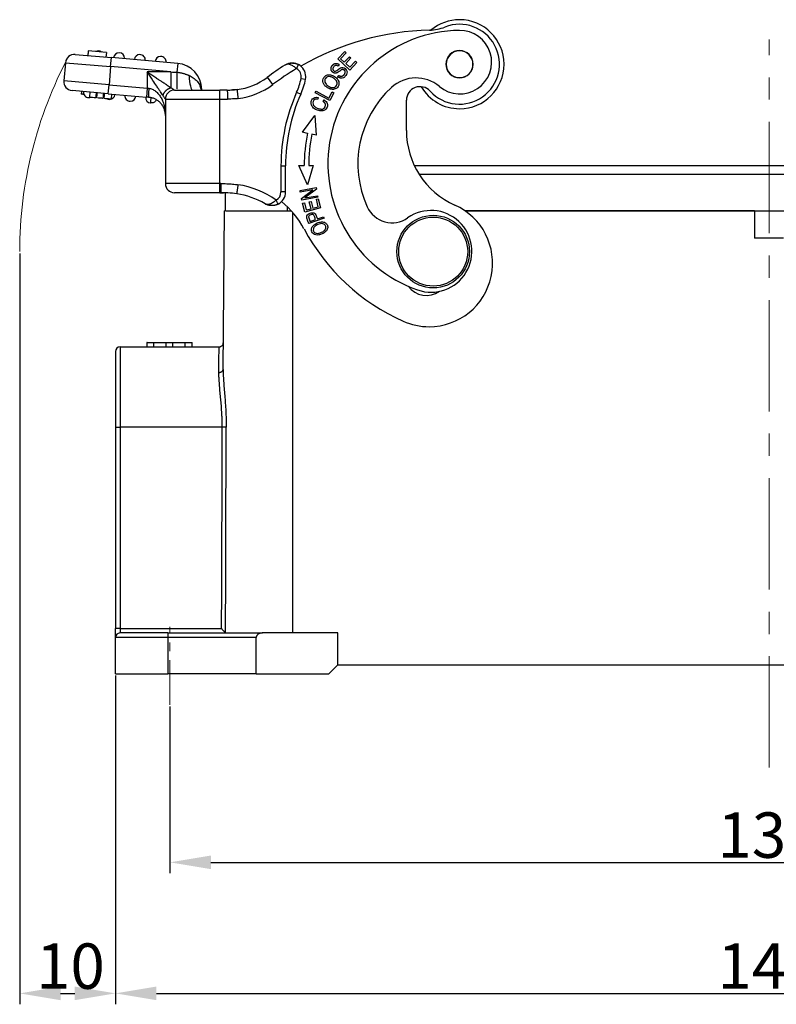
# Model space of a CAD drawing. Units: millimetres. Extents: x 2688 to 3282, y 481 to 901.
# Drawn here: x 2773 to 2856, y 699 to 807 of the extents above; entities that cross this region are included whole.
import ezdxf

# ---------------------------------------------------------------- set-up
doc = ezdxf.new("R2010")
doc.units = ezdxf.units.MM
doc.header["$LTSCALE"] = 65.395
doc.header["$PDMODE"] = 3
doc.header["$PDSIZE"] = 8
doc.linetypes.add('CENTER', pattern=[0.6, 0.375, -0.075, 0.075, -0.075])
doc.layers.get('0').update_dxf_attribs({"linetype": 'CONTINUOUS', "lineweight": 30})
doc.layers.get('Defpoints').update_dxf_attribs({"linetype": 'CONTINUOUS'})
doc.layers.add('Cen', color=1, linetype='CENTER', lineweight=15)
doc.layers.add('Dim', color=3, linetype='CONTINUOUS', lineweight=15)
doc.styles.add('Romans字体', font='romans.shx', dxfattribs={"width": 0.75})
doc.dimstyles.new('01', dxfattribs={"dimtxt": 5, "dimasz": 4.5, "dimexe": 1.2, "dimexo": 0.2, "dimgap": 0.5, "dimtad": 1, "dimdec": 1, "dimdsep": 46, "dimtxsty": 'Romans字体', "dimcen": 0, "dimclrd": 1, "dimclre": 6, "dimclrt": 4, "dimazin": 2, "dimtfac": 1, "dimtdec": 1, "dimtofl": 0, "dimtmove": 0, "dimatfit": 3, "dimfxl": 1, "dimtolj": 1, "dimtzin": 0, "dimarcsym": 0})

# ---------------------------------------------------------------- blocks, each defined once
blk = doc.blocks.new('*D20')
at = {"layer": 'Defpoints', "color": 0}
for p in [(2783.09, 730.42), (2927.09, 730.42), (2927.09, 700.23)]:
    blk.add_point(p, dxfattribs=at)
at = {"layer": 'Dim', "color": 6, "lineweight": -2}
for p, q in [((2783.09, 730.22), (2783.09, 699.03)), ((2927.09, 730.22), (2927.09, 699.03))]:
    blk.add_line(p, q, dxfattribs=at)
at = {"layer": 'Dim', "color": 1, "lineweight": -2}
blk.add_line((2787.59, 700.23), (2922.59, 700.23), dxfattribs=at)
at = {"layer": 'Dim', "color": 1}
for points in [[(2787.59, 700.98), (2787.59, 699.48), (2783.09, 700.23)], [(2922.59, 700.98), (2922.59, 699.48), (2927.09, 700.23)]]:
    blk.add_solid(points, dxfattribs=at)
at = {"layer": 'Dim', "color": 4, "lineweight": 5, "insert": (2855.09, 703.23), "char_height": 5, "attachment_point": 5, "style": 'Romans字体'}
blk.add_mtext('\\A1;144', dxfattribs=at)
blk = doc.blocks.new('*D21')
at = {"layer": 'Defpoints', "color": 0}
for p in [(2789.09, 732.02), (2921.09, 732.02), (2921.09, 714.66)]:
    blk.add_point(p, dxfattribs=at)
at = {"layer": 'Dim', "color": 6, "lineweight": -2}
for p, q in [((2789.09, 731.82), (2789.09, 713.46)), ((2921.09, 731.82), (2921.09, 713.46))]:
    blk.add_line(p, q, dxfattribs=at)
at = {"layer": 'Dim', "color": 1, "lineweight": -2}
blk.add_line((2793.59, 714.66), (2916.59, 714.66), dxfattribs=at)
at = {"layer": 'Dim', "color": 1}
for points in [[(2793.59, 715.41), (2793.59, 713.91), (2789.09, 714.66)], [(2916.59, 715.41), (2916.59, 713.91), (2921.09, 714.66)]]:
    blk.add_solid(points, dxfattribs=at)
at = {"layer": 'Dim', "color": 4, "lineweight": 5, "insert": (2855.09, 717.66), "char_height": 5, "attachment_point": 5, "style": 'Romans字体'}
blk.add_mtext('\\A1;132', dxfattribs=at)
blk = doc.blocks.new('*D22')
at = {"color": 6, "lineweight": -2}
for p, q in [((2772.53, 781.72), (2772.53, 699.03)), ((2783.09, 735.22), (2783.09, 699.03))]:
    blk.add_line(p, q, dxfattribs=at)
at = {"color": 1, "lineweight": -2}
blk.add_line((2777.03, 700.23), (2778.59, 700.23), dxfattribs=at)
at = {"color": 1}
for points in [[(2777.03, 700.98), (2777.03, 699.48), (2772.53, 700.23)], [(2778.59, 700.98), (2778.59, 699.48), (2783.09, 700.23)]]:
    blk.add_solid(points, dxfattribs=at)
at = {"layer": 'Defpoints', "color": 0}
for p in [(2772.53, 781.92), (2783.09, 735.42), (2783.09, 700.23)]:
    blk.add_point(p, dxfattribs=at)
at = {"color": 4, "lineweight": 5, "insert": (2778.12, 703.23), "char_height": 5, "attachment_point": 5, "style": 'Romans字体'}
blk.add_mtext('\\A1;10', dxfattribs=at)

msp = doc.modelspace()

# ---------------------------------------------------------------- linework, layer by layer
at = {"color": 7, "linetype": 'Continuous'}
for p, q in [((2778.65, 803.64), (2782.63, 803.29)), ((2780.09, 804.02), (2780.04, 803.52)), ((2782.08, 803.84), (2780.09, 804.02)), ((2782.08, 803.84), (2782.03, 803.34)), ((2807.59, 803.14), (2808.34, 803.95)), ((2808.5, 803.81), (2807.89, 803.15)), ((2808.34, 803.95), (2808.5, 803.81)), ((2777.56, 802.73), (2777.39, 800.74)), ((2777.56, 802.73), (2782.54, 802.29)), ((2782.54, 802.29), (2782.63, 803.29)), ((2789.94, 802.65), (2782.63, 803.29)), ((2789.94, 802.65), (2789.85, 801.67)), ((2803.26, 802.51), (2803.26, 802.52)), ((2808.92, 801.92), (2807.59, 803.14)), ((2807.74, 802.52), (2807.63, 802.36)), ((2807.89, 803.15), (2808.29, 802.77)), ((2808.29, 802.77), (2808.86, 803.39)), ((2809.02, 803.25), (2808.45, 802.63)), ((2808.45, 802.63), (2808.9, 802.22)), ((2808.86, 803.39), (2809.02, 803.25)), ((2808.9, 802.22), (2809.53, 802.9)), ((2809.69, 802.76), (2808.92, 801.92)), ((2809.53, 802.9), (2809.69, 802.76)), ((2782.54, 802.29), (2782.37, 800.3)), ((2789.19, 801.71), (2782.54, 802.29)), ((2789.19, 801.71), (2786.58, 801.71)), ((2786.58, 801.71), (2786.58, 799.93)), ((2782.37, 800.3), (2777.39, 800.74)), ((2782.28, 799.31), (2782.37, 800.3)), ((2782.37, 800.3), (2786.58, 799.93)), ((2799.8, 801.12), (2800.4, 800.32)), ((2803.53, 801), (2804.02, 800.9)), ((2807.58, 801.16), (2807.68, 801.32)), ((2782.28, 799.31), (2778.3, 799.66)), ((2779.34, 799.56), (2779.31, 799.27)), ((2780.27, 799.48), (2780.22, 798.95)), ((2782.28, 799.31), (2786.5, 798.94)), ((2782.66, 798.74), (2782.7, 799.27)), ((2786.58, 799.93), (2786.5, 798.94)), ((2789.58, 799.71), (2794.58, 799.71)), ((2792.52, 799.76), (2792.58, 799.76)), ((2792.58, 799.71), (2792.58, 799.76)), ((2795.4, 799.71), (2794.58, 799.71)), ((2794.58, 798.71), (2794.58, 799.71)), ((2803.04, 799.47), (2803.5, 799.26)), ((2805.1, 799.4), (2805.2, 799.58)), ((2806.7, 798.56), (2805.1, 799.4)), ((2805.2, 799.58), (2806.6, 798.83)), ((2806.6, 798.83), (2806.95, 799.5)), ((2807.14, 799.4), (2806.7, 798.56)), ((2806.95, 799.5), (2807.14, 799.4)), ((2781.84, 798.81), (2781.75, 798.82)), ((2788.58, 798.71), (2788.58, 789.41)), ((2788.58, 798.71), (2794.58, 798.71)), ((2794.58, 798.71), (2795.41, 798.71)), ((2794.58, 789.41), (2794.58, 798.71)), ((2805.4, 798.9), (2805.38, 798.7)), ((2805.95, 798.47), (2806.09, 798.63)), ((2815.14, 795.27), (2815.14, 798.59)), ((2803.69, 795.06), (2805.05, 796.93)), ((2805.05, 796.93), (2805.2, 794.74)), ((2804.24, 794.94), (2803.69, 795.06)), ((2805.2, 794.74), (2804.73, 794.84)), ((2801.32, 791.37), (2801.82, 791.37)), ((2801.32, 791.37), (2801.32, 788.49)), ((2801.82, 788.49), (2801.82, 791.37)), ((2804.25, 789.28), (2803.3, 791.4)), ((2804.85, 791.39), (2804.25, 789.28)), ((2816, 791.42), (2865.19, 791.42)), ((2865.19, 790.42), (2816.56, 790.42)), ((2794.58, 789.41), (2788.58, 789.41)), ((2794.58, 788.41), (2789.58, 788.41)), ((2794.7, 789.41), (2794.58, 789.41)), ((2794.58, 788.41), (2794.58, 789.41)), ((2794.58, 788.41), (2794.7, 788.41)), ((2795.19, 786.42), (2795.19, 788.4)), ((2801.82, 788.49), (2801.32, 788.49)), ((2803.42, 788.65), (2805.19, 788.98)), ((2803.45, 788.48), (2803.42, 788.65)), ((2804.84, 788.74), (2803.45, 788.48)), ((2803.58, 787.77), (2804.84, 788.74)), ((2805.22, 788.79), (2803.96, 787.83)), ((2805.19, 788.98), (2805.22, 788.79)), ((2803.61, 787.59), (2803.58, 787.77)), ((2805.38, 787.91), (2803.61, 787.59)), ((2803.69, 787.24), (2803.9, 787.3)), ((2803.9, 787.3), (2804.1, 786.51)), ((2803.96, 787.83), (2805.35, 788.08)), ((2804.44, 787.39), (2804.65, 787.44)), ((2804.64, 786.65), (2804.44, 787.39)), ((2804.65, 787.44), (2804.84, 786.71)), ((2805.22, 787.68), (2805.42, 787.74)), ((2805.43, 786.86), (2805.22, 787.68)), ((2805.35, 788.08), (2805.38, 787.91)), ((2805.42, 787.74), (2805.68, 786.74)), ((2794.94, 768.95), (2795.09, 786.42)), ((2795.24, 786.42), (2795.09, 786.42)), ((2795.24, 786.42), (2801.99, 786.42)), ((2801.99, 786.89), (2801.99, 786.42)), ((2801.99, 786.42), (2802.46, 786.42)), ((2802.59, 786.26), (2802.59, 739.92)), ((2803.95, 786.28), (2803.69, 787.24)), ((2805.68, 786.74), (2803.95, 786.28)), ((2804.1, 786.51), (2804.64, 786.65)), ((2804.84, 786.71), (2805.43, 786.86)), ((2853.49, 786.42), (2821.61, 786.42)), ((2821.61, 786.42), (2888.39, 786.42)), ((2853.49, 786.42), (2853.49, 783.42)), ((2806.08, 785.59), (2804.38, 785)), ((2804.52, 785.24), (2805.12, 785.45)), ((2805.33, 785.52), (2806.02, 785.76)), ((2806.02, 785.76), (2806.08, 785.59)), ((2856.69, 783.42), (2853.49, 783.42)), ((2783.59, 771.42), (2794.47, 771.42)), ((2783.59, 771.42), (2783.59, 762.57)), ((2786.54, 771.92), (2786.54, 771.42)), ((2786.56, 771.92), (2786.54, 771.92)), ((2786.56, 771.92), (2787.31, 771.92)), ((2786.56, 771.42), (2786.56, 771.92)), ((2787.31, 771.42), (2787.31, 771.92)), ((2787.32, 771.92), (2788.66, 771.92)), ((2788.66, 771.92), (2789.42, 771.92)), ((2788.66, 771.42), (2788.66, 771.92)), ((2789.42, 771.42), (2789.42, 771.92)), ((2789.42, 771.92), (2790.77, 771.92)), ((2790.76, 771.92), (2791.53, 771.92)), ((2790.76, 771.42), (2790.76, 771.92)), ((2791.54, 771.92), (2791.53, 771.92)), ((2791.53, 771.42), (2791.53, 771.92)), ((2791.54, 771.42), (2791.54, 771.92)), ((2791.55, 771.92), (2791.54, 771.92)), ((2791.55, 771.42), (2791.55, 771.92)), ((2783.09, 770.92), (2783.09, 762.56)), ((2783.09, 762.56), (2783.09, 740.4)), ((2783.59, 762.57), (2783.59, 740.41)), ((2783.09, 739.42), (2783.09, 740.4)), ((2783.59, 740.41), (2783.59, 739.92)), ((2788.84, 739.92), (2783.59, 739.92)), ((2788.84, 739.92), (2799.28, 739.92)), ((2788.84, 739.92), (2788.84, 739.42)), ((2807.59, 739.92), (2799.28, 739.92)), ((2807.59, 736.42), (2807.59, 739.92)), ((2783.09, 735.42), (2783.09, 739.42)), ((2788.84, 739.42), (2783.09, 739.42)), ((2788.84, 739.42), (2788.84, 735.42)), ((2798.59, 739.42), (2788.84, 739.42)), ((2798.59, 735.42), (2798.59, 739.42)), ((2806.59, 735.42), (2807.59, 736.42)), ((2807.59, 736.42), (2902.59, 736.42)), ((2783.09, 735.42), (2788.84, 735.42)), ((2798.59, 735.42), (2788.84, 735.42)), ((2798.59, 735.42), (2806.59, 735.42))]:
    msp.add_line(p, q, dxfattribs=at)
for radius in [4, 3.8]:
    msp.add_circle((2818.09, 781.92), radius, dxfattribs=at)
for centre, radius, start, end in [((2820.99, 802.56), 4.4, 222.3801, 111.4247), ((2820.99, 802.56), 4.9, 90, 129.9066), ((2820.99, 802.56), 4.9, 270, 90), ((2818.41, 776.32), 30, 91.396, 119.8096), ((2821.19, 791.59), 14.7, 90.8398, 250.8398), ((2817.56, 811.31), 5, 271.3959, 291.4246), ((2821.03, 802.79), 3.5, 229.9125, 90.8398), ((2778.56, 802.64), 1, 85, 175), ((2781.19, 803.42), 0.6, 90, 117.4948), ((2781.19, 803.42), 0.6, 53.2261, 90), ((2783.48, 803.22), 0.6, 0, 175), ((2785.77, 803.02), 0.6, 90, 175), ((2785.77, 803.02), 0.6, 355, 90), ((2820.99, 802.56), 1.5, 359.6919, 179.6919), ((2820.99, 802.56), 1.48, 0.0744, 180.0744), ((2783.48, 803.22), 0.6, 355, 0), ((2788.06, 802.82), 0.6, 90, 175), ((2788.06, 802.82), 0.6, 355, 90), ((2789.68, 799.76), 2.9, 0, 85), ((2818.41, 776.32), 31, 122.5339, 126.8971), ((2802.55, 801.19), 1.5, 0, 61.6964), ((2820.99, 802.56), 1.5, 179.6919, 359.6919), ((2820.99, 802.56), 1.48, 180.0744, 0.0744), ((2818.41, 776.32), 30, 120.8656, 126.8971), ((2802.55, 801.19), 1, 348.7977, 61.6921), ((2778.39, 800.65), 1, 175, 265), ((2795.6, 806.71), 7, 277.1903, 306.8971), ((2795.6, 806.71), 8, 277.074, 306.8971), ((2796.47, 802.4), 7.2, 335.9748, 348.7977), ((2796.47, 802.4), 7.7, 335.9748, 348.7977), ((2802.55, 801.19), 1.5, 348.7977, 0), ((2816.2, 797.05), 4, 49.9125, 132.4438), ((2780.14, 799.49), 0.6, 175, 270), ((2782.43, 799.29), 0.6, 270, 355), ((2789.58, 798.71), 1, 90, 180), ((2789.08, 799.21), 1, 30, 33.1479), ((2821.22, 791.37), 19.9, 155.9748, 180), ((2821.22, 791.37), 19.4, 155.9748, 180), ((2821.19, 791.59), 11.4, 132.4438, 204.5198), ((2816.64, 798.59), 1.5, 42.38, 180), ((2820.99, 802.56), 4.9, 210.4425, 270), ((2780.14, 799.49), 0.6, 270, 292.954), ((2782.43, 799.29), 0.6, 237.0469, 270), ((2784.72, 799.09), 0.6, 175, 270), ((2784.72, 799.09), 0.6, 270, 355), ((2787.01, 798.89), 0.6, 175, 265), ((2821.22, 791.37), 17.35, 168.0983, 179.9001), ((2824.14, 795.27), 9, 180, 246.017), ((2821.22, 791.37), 16.85, 168.0983, 179.9021), ((2789.58, 789.41), 1, 180, 270), ((2795.03, 779.41), 10, 54.9342, 81.0793), ((2800.32, 788.49), 1, 297.3863, 0), ((2800.32, 788.49), 1.5, 297.3856, 360), ((2795.03, 779.41), 9, 59.778, 81.0037), ((2795.03, 779.71), 10, 28.1281, 50.5453), ((2813.55, 788.1), 3, 204.5198, 304.9321), ((2817.85, 781.95), 4.5, 250.8398, 124.9321), ((2817.63, 780.65), 7, 270, 66.017), ((2824.14, 795.27), 23, 208.1281, 246.017), ((2817.34, 779.59), 2.5, 216.2301, 305.598), ((2817.63, 780.65), 7, 246.017, 270), ((2783.59, 770.92), 0.5, 90, 180), ((2783.59, 739.42), 0.5, 90, 180)]:
    msp.add_arc(centre, radius, start, end, dxfattribs=at)
for centre, major_axis, ratio, start_param, end_param in [((2791.58, 801.71), (0, -2), 0.195173, 4.910107, 6.283185), ((2794.39, 799.76), (-1.87, -0.7), 0.683659, 5.78312, 5.817251), ((2800.78, 787.6), (0.23, -0.444), 0.000094, 0, 1.570795), ((2783.59, 762.56), (0.5, 0), 0.017452, 1.570796, 3.141593), ((2783.59, 740.4), (-0.5, 0), 0.017452, 4.712389, 6.283185)]:
    msp.add_ellipse(centre, major_axis=major_axis, ratio=ratio, start_param=start_param, end_param=end_param, dxfattribs=at)
for points, degree in [([(2780.09, 804.02), (2780.07, 803.85), (2780.06, 803.68), (2780.04, 803.52)], 3), ([(2801.74, 802.46), (2801.77, 802.47), (2801.81, 802.5), (2801.89, 802.54), (2801.96, 802.58), (2802.04, 802.61), (2802.12, 802.63), (2802.2, 802.65), (2802.28, 802.67), (2802.36, 802.68), (2802.44, 802.69), (2802.52, 802.7), (2802.59, 802.69), (2802.67, 802.69), (2802.74, 802.68), (2802.82, 802.67), (2802.89, 802.66), (2802.95, 802.64), (2803.02, 802.62), (2803.08, 802.6), (2803.15, 802.57), (2803.2, 802.54), (2803.24, 802.53), (2803.26, 802.52)], 3), ([(2789.19, 801.71), (2789.41, 801.7), (2789.63, 801.69), (2789.85, 801.67)], 3), ([(2808.38, 801.61), (2808.43, 801.8), (2808.14, 802.02), (2807.97, 801.93)], 2), ([(2807.89, 801.03), (2807.73, 801.06), (2807.58, 801.16)], 2), ([(2780.94, 798.89), (2780.99, 799.42)], 1), ([(2781.03, 798.88), (2781.07, 799.41)], 1), ([(2781.75, 798.82), (2781.76, 799), (2781.78, 799.17), (2781.79, 799.35)], 3), ([(2781.84, 798.81), (2781.88, 799.34)], 1), ([(2786.58, 799.93), (2786.64, 799.93), (2786.7, 799.92), (2786.76, 799.91)], 3), ([(2789.85, 799.74), (2789.85, 799.72), (2789.85, 799.71), (2789.86, 799.71)], 3), ([(2795.41, 799.72), (2795.76, 799.71), (2796.12, 799.73), (2796.48, 799.77)], 3), ([(2796.48, 799.77), (2796.25, 799.74), (2796.03, 799.73), (2795.8, 799.72)], 3), ([(2781.03, 798.88), (2780.94, 798.89)], 1), ([(2786.76, 798.91), (2786.73, 798.92), (2786.67, 798.92), (2786.58, 798.93), (2786.53, 798.94), (2786.5, 798.94)], 3), ([(2786.99, 798.29), (2786.96, 798.29)], 1), ([(2796.58, 798.77), (2796.45, 798.76), (2796.18, 798.74), (2795.8, 798.72), (2795.54, 798.71), (2795.41, 798.71)], 3), ([(2806.21, 798.19), (2806.15, 798.34), (2805.95, 798.47)], 2), ([(2803.3, 791.4), (2803.87, 791.4)], 1), ([(2804.37, 791.39), (2804.85, 791.39)], 1), ([(2794.7, 789.41), (2794.91, 789.41), (2795.34, 789.41), (2796, 789.36), (2796.39, 789.32), (2796.58, 789.29)], 3), ([(2794.7, 788.4), (2794.8, 788.41), (2794.9, 788.41), (2795, 788.41)], 3), ([(2794.89, 788.41), (2794.91, 788.41)], 1), ([(2799.56, 787.19), (2799.58, 787.18), (2799.6, 787.17), (2799.64, 787.15), (2799.68, 787.14), (2799.73, 787.13), (2799.77, 787.13), (2799.82, 787.13), (2799.87, 787.13), (2799.92, 787.14), (2799.97, 787.14), (2800.02, 787.16), (2800.07, 787.17), (2800.12, 787.19), (2800.17, 787.21), (2800.23, 787.23), (2800.28, 787.26), (2800.33, 787.29), (2800.38, 787.32), (2800.44, 787.35), (2800.49, 787.38), (2800.54, 787.41), (2800.59, 787.45), (2800.64, 787.48), (2800.69, 787.52), (2800.73, 787.56), (2800.76, 787.59), (2800.78, 787.6)], 3), ([(2801.01, 787.15), (2800.99, 787.14), (2800.95, 787.13), (2800.9, 787.1), (2800.84, 787.08), (2800.77, 787.06), (2800.71, 787.04), (2800.64, 787.02), (2800.57, 787.01), (2800.5, 787), (2800.42, 786.99), (2800.35, 786.99), (2800.27, 786.99), (2800.19, 786.99), (2800.11, 787), (2800.03, 787.01), (2799.95, 787.03), (2799.87, 787.05), (2799.79, 787.08), (2799.72, 787.11), (2799.64, 787.15), (2799.59, 787.18), (2799.56, 787.19)], 3), ([(2804.38, 785), (2804.16, 785.61), (2804.15, 785.69)], 2), ([(2804.36, 785.74), (2804.36, 785.68), (2804.52, 785.24)], 2), ([(2794.81, 762.57), (2783.59, 762.57)], 1), ([(2794.81, 762.57), (2794.79, 755.18), (2794.77, 747.8), (2794.74, 740.41)], 3), ([(2783.59, 740.41), (2794.74, 740.41)], 1)]:
    msp.add_open_spline(points, degree=degree, dxfattribs=at)
for points, degree, knots in [([(2803.02, 802.08), (2802.97, 802.12), (2802.87, 802.21), (2802.71, 802.32), (2802.54, 802.42), (2802.32, 802.52), (2802.02, 802.58), (2801.84, 802.5), (2801.74, 802.46)], 3, [0, 0, 0, 0, 0.109435, 0.222553, 0.339806, 0.461608, 0.696003, 1, 1, 1, 1]), ([(2803.26, 802.5), (2803.16, 802.56), (2802.95, 802.64), (2802.6, 802.7), (2802.23, 802.66), (2802, 802.58), (2801.89, 802.52)], 3, [0, 0, 0, 0, 0.220107, 0.463778, 0.728168, 1, 1, 1, 1]), ([(2803.02, 802.08), (2803.04, 802.1), (2803.05, 802.13), (2803.08, 802.18), (2803.1, 802.21), (2803.12, 802.26), (2803.14, 802.29), (2803.17, 802.34), (2803.18, 802.37), (2803.2, 802.41), (2803.21, 802.43), (2803.23, 802.46), (2803.24, 802.47), (2803.25, 802.5), (2803.25, 802.5), (2803.26, 802.51), (2803.26, 802.51), (2803.26, 802.51)], 3, [0, 0, 0, 0, 0.142641, 0.142641, 0.285281, 0.285281, 0.427922, 0.427922, 0.570563, 0.570563, 0.713203, 0.713203, 0.855844, 0.855844, 0.998484, 0.998484, 1, 1, 1, 1]), ([(2807.97, 801.93), (2807.94, 801.91), (2807.59, 801.67), (2807.53, 801.63), (2807.37, 801.55), (2807.22, 801.58), (2807.07, 801.61), (2806.84, 801.87), (2806.83, 802.02), (2806.82, 802.17), (2806.91, 802.33), (2807.01, 802.49), (2807.15, 802.58), (2807.43, 802.74), (2807.74, 802.52)], 2, [0, 0, 0, 0.0625, 0.125, 0.125, 0.25, 0.25, 0.375, 0.5, 0.5, 0.625, 0.625, 0.75, 0.75, 1, 1, 1]), ([(2807.63, 802.36), (2807.53, 802.42), (2807.4, 802.46), (2807.24, 802.4), (2807.12, 802.28), (2807.04, 802.14), (2807.02, 801.98), (2807.09, 801.85), (2807.21, 801.79), (2807.29, 801.78), (2807.39, 801.81), (2807.58, 801.95), (2807.77, 802.09), (2807.9, 802.16), (2808.01, 802.19), (2808.19, 802.19), (2808.39, 802.1), (2808.58, 801.87), (2808.62, 801.58), (2808.46, 801.26), (2808.2, 801.04), (2808, 801.01), (2807.89, 801.03)], 3, [0, 0, 0, 0, 0.060362, 0.090659, 0.120955, 0.152565, 0.184175, 0.247655, 0.275085, 0.302515, 0.329657, 0.356799, 0.384002, 0.411205, 0.450527, 0.48985, 0.568317, 0.646037, 0.723908, 0.801952, 0.900976, 1, 1, 1, 1]), ([(2786.58, 801.71), (2786.67, 801.65), (2786.84, 801.54), (2787.09, 801.38), (2787.31, 801.23), (2787.51, 801.09), (2787.7, 800.97), (2787.87, 800.86), (2788.01, 800.76), (2788.22, 800.63), (2788.47, 800.46), (2788.75, 800.27), (2789, 800.11), (2789.13, 800.02), (2789.19, 799.97)], 3, [0, 0, 0, 0, 0.093976, 0.181316, 0.262021, 0.336095, 0.403541, 0.464365, 0.518573, 0.566176, 0.69231, 0.806372, 0.908754, 1, 1, 1, 1]), ([(2788.32, 799.1), (2788.28, 799.17), (2788.19, 799.3), (2788.03, 799.54), (2787.85, 799.82), (2787.57, 800.23), (2787.15, 800.87), (2786.8, 801.4), (2786.58, 801.71)], 3, [0, 0, 0, 0, 0.090544, 0.19204, 0.305021, 0.429874, 0.661474, 1, 1, 1, 1]), ([(2789.19, 801.71), (2789.19, 801.54), (2789.19, 801.36), (2789.19, 801.02), (2789.19, 800.86), (2789.19, 800.56), (2789.19, 800.41), (2789.19, 800.17), (2789.19, 800.06), (2789.19, 799.97)], 3, [0, 0, 0, 0, 0.25, 0.25, 0.5, 0.5, 0.75, 0.75, 1, 1, 1, 1]), ([(2789.85, 801.67), (2789.89, 801.67), (2789.97, 801.67), (2790.09, 801.65), (2790.23, 801.63), (2790.37, 801.6), (2790.51, 801.56), (2790.65, 801.53), (2790.78, 801.48), (2790.9, 801.44), (2791.01, 801.4), (2791.11, 801.36), (2791.17, 801.33), (2791.2, 801.32)], 3, [0, 0, 0, 0, 0.090888, 0.181799, 0.272711, 0.363622, 0.454533, 0.545444, 0.636355, 0.727266, 0.818178, 0.909089, 1, 1, 1, 1]), ([(2789.85, 801.67), (2789.85, 801.56), (2789.85, 801.44), (2789.85, 801.19), (2789.85, 801.07), (2789.85, 800.89), (2789.85, 800.83), (2789.85, 800.71), (2789.85, 800.65), (2789.85, 800.54), (2789.85, 800.49), (2789.85, 800.38), (2789.85, 800.33), (2789.85, 800.24), (2789.85, 800.19), (2789.85, 800.11), (2789.85, 800.07), (2789.85, 800), (2789.85, 799.96), (2789.85, 799.91), (2789.85, 799.88), (2789.85, 799.86)], 3, [0, 0, 0, 0, 0.16884, 0.16884, 0.337681, 0.337681, 0.422101, 0.422101, 0.506521, 0.506521, 0.590942, 0.590942, 0.675362, 0.675362, 0.759782, 0.759782, 0.844202, 0.844202, 0.928623, 0.928623, 1, 1, 1, 1]), ([(2806.87, 799.8), (2806.72, 799.82), (2806.44, 799.95), (2806.11, 800.22), (2805.89, 800.61), (2805.94, 801.06), (2806.33, 801.39), (2806.61, 801.42), (2806.76, 801.39)], 3, [0, 0, 0, 0, 0.137721, 0.268014, 0.398307, 0.6586, 0.829137, 1, 1, 1, 1]), ([(2806.76, 801.39), (2806.91, 801.36), (2807.23, 801.23), (2807.62, 800.87), (2807.75, 800.46), (2807.63, 800.06), (2807.31, 799.79), (2807.02, 799.77), (2806.87, 799.8)], 3, [0, 0, 0, 0, 0.160081, 0.322208, 0.484336, 0.647152, 0.823376, 1, 1, 1, 1]), ([(2807.69, 801.33), (2807.9, 801.19), (2808.11, 801.28), (2808.32, 801.36), (2808.38, 801.61)], 2, [0, 0, 0, 0.5, 0.5, 1, 1, 1]), ([(2791.2, 801.32), (2791.36, 801.25), (2791.69, 801.08), (2792.1, 800.69), (2792.4, 800.23), (2792.48, 799.9), (2792.52, 799.76)], 3, [0, 0, 0, 0, 0.234167, 0.499053, 0.784624, 1, 1, 1, 1]), ([(2807.48, 800.62), (2807.45, 800.69), (2807.36, 800.83), (2807.14, 801.01), (2806.92, 801.14), (2806.69, 801.21), (2806.42, 801.2), (2806.15, 800.97), (2806.12, 800.73), (2806.16, 800.58)], 3, [0, 0, 0, 0, 0.131509, 0.263018, 0.346159, 0.4293, 0.595781, 0.762262, 1, 1, 1, 1]), ([(2806.16, 800.58), (2806.18, 800.51), (2806.26, 800.36), (2806.53, 800.14), (2806.83, 799.99), (2807.16, 799.96), (2807.49, 800.17), (2807.53, 800.47), (2807.48, 800.62)], 3, [0, 0, 0, 0, 0.146125, 0.29225, 0.409299, 0.526348, 0.761333, 1, 1, 1, 1]), ([(2779.59, 799.24), (2779.55, 799.24), (2779.45, 799.25), (2779.34, 799.26), (2779.31, 799.27), (2779.31, 799.27), (2779.31, 799.27)], 3, [0, 0, 0, 0, 0.265136, 0.632099, 0.999061, 1, 1, 1, 1]), ([(2786.76, 799.91), (2786.82, 799.9), (2786.95, 799.88), (2787.14, 799.81), (2787.33, 799.71), (2787.51, 799.59), (2787.68, 799.43), (2787.85, 799.25), (2788.04, 798.99), (2788.25, 798.62), (2788.42, 798.15), (2788.55, 797.57), (2788.57, 797.16), (2788.58, 796.92)], 3, [0, 0, 0, 0, 0.044771, 0.091968, 0.142337, 0.19649, 0.254924, 0.318031, 0.386125, 0.510319, 0.657173, 0.79781, 1, 1, 1, 1]), ([(2789.19, 799.97), (2789.22, 799.96), (2789.28, 799.92), (2789.35, 799.87), (2789.41, 799.83), (2789.47, 799.79), (2789.51, 799.76), (2789.54, 799.74), (2789.57, 799.72), (2789.58, 799.72), (2789.58, 799.71), (2789.58, 799.71)], 3, [0, 0, 0, 0, 0.129479, 0.253238, 0.371673, 0.485233, 0.594429, 0.699836, 0.802093, 0.901897, 1, 1, 1, 1]), ([(2795.4, 799.71), (2795.4, 799.71), (2795.4, 799.71), (2795.4, 799.68), (2795.4, 799.66), (2795.4, 799.61), (2795.4, 799.58), (2795.41, 799.51), (2795.41, 799.47), (2795.41, 799.37), (2795.41, 799.32), (2795.41, 799.21), (2795.41, 799.16), (2795.41, 799.04), (2795.41, 798.97), (2795.41, 798.84), (2795.41, 798.78), (2795.41, 798.71)], 3, [0, 0, 0, 0, 0.125, 0.125, 0.25, 0.25, 0.375, 0.375, 0.5, 0.5, 0.625, 0.625, 0.75, 0.75, 0.875, 0.875, 1, 1, 1, 1]), ([(2796.48, 799.77), (2796.47, 799.77), (2796.48, 799.76), (2796.48, 799.74), (2796.48, 799.72), (2796.48, 799.67), (2796.49, 799.64), (2796.49, 799.56), (2796.5, 799.52), (2796.51, 799.43), (2796.52, 799.38), (2796.53, 799.27), (2796.53, 799.21), (2796.55, 799.09), (2796.56, 799.03), (2796.57, 798.9), (2796.58, 798.84), (2796.58, 798.77)], 3, [0, 0, 0, 0, 0.125, 0.125, 0.25, 0.25, 0.375, 0.375, 0.5, 0.5, 0.625, 0.625, 0.75, 0.75, 0.875, 0.875, 1, 1, 1, 1]), ([(2780.22, 798.95), (2780.22, 798.95), (2780.3, 798.95), (2780.64, 798.92), (2780.94, 798.89)], 3, [0, 0, 0, 0, 0.299527, 1, 1, 1, 1]), ([(2781.11, 798.88), (2781.26, 798.86), (2781.47, 798.85), (2781.66, 798.83), (2781.7, 798.83)], 3, [0, 0, 0, 0, 0.755854, 1, 1, 1, 1]), ([(2781.84, 798.81), (2782.05, 798.79), (2782.44, 798.76), (2782.64, 798.74), (2782.66, 798.74), (2782.66, 798.74)], 3, [0, 0, 0, 0, 0.417432, 0.869061, 1, 1, 1, 1]), ([(2788.58, 796.92), (2788.58, 797.01), (2788.58, 797.17), (2788.53, 797.39), (2788.48, 797.58), (2788.39, 797.8), (2788.24, 798.06), (2788.01, 798.34), (2787.74, 798.57), (2787.43, 798.74), (2787.11, 798.87), (2786.87, 798.9), (2786.76, 798.91)], 3, [0, 0, 0, 0, 0.10883, 0.202306, 0.280431, 0.343214, 0.490561, 0.615389, 0.730773, 0.831709, 0.920384, 1, 1, 1, 1]), ([(2786.96, 798.29), (2786.96, 798.3), (2786.96, 798.3), (2786.97, 798.35), (2786.97, 798.44), (2786.99, 798.63), (2787, 798.78), (2787.01, 798.88)], 3, [0, 0, 0, 0, 0.129634, 0.250987, 0.500807, 0.696212, 1, 1, 1, 1]), ([(2787.6, 798.65), (2787.58, 798.62), (2787.54, 798.54), (2787.47, 798.46), (2787.36, 798.37), (2787.2, 798.3), (2787.07, 798.29), (2786.99, 798.29)], 3, [0, 0, 0, 0, 0.124587, 0.269061, 0.435154, 0.660214, 1, 1, 1, 1]), ([(2788.58, 798.71), (2788.58, 798.71), (2788.58, 798.72), (2788.58, 798.73), (2788.56, 798.75), (2788.54, 798.77), (2788.51, 798.83), (2788.44, 798.93), (2788.36, 799.04), (2788.32, 799.1)], 3, [0, 0, 0, 0, 0.089585, 0.179686, 0.27079, 0.363372, 0.457881, 0.715118, 1, 1, 1, 1]), ([(2806.09, 798.63), (2806.25, 798.52), (2806.41, 798.32), (2806.46, 798.03), (2806.4, 797.81), (2806.28, 797.61), (2806.08, 797.44), (2805.73, 797.38), (2805.21, 797.51), (2804.79, 797.8), (2804.6, 798.17), (2804.65, 798.59), (2804.94, 798.9), (2805.23, 798.93), (2805.4, 798.9)], 3, [0, 0, 0, 0, 0.091094, 0.136554, 0.182015, 0.22904, 0.276064, 0.36991, 0.463578, 0.565511, 0.667548, 0.769393, 0.884818, 1, 1, 1, 1]), ([(2805.38, 798.7), (2805.24, 798.72), (2805.03, 798.7), (2804.84, 798.47), (2804.81, 798.15), (2805, 797.89), (2805.35, 797.69), (2805.73, 797.59), (2806.04, 797.65), (2806.24, 797.89), (2806.25, 798.09), (2806.21, 798.19), (2806.21, 798.19), (2806.21, 798.19)], 3, [0, 0, 0, 0, 0.085602, 0.171216, 0.269952, 0.368402, 0.466852, 0.593539, 0.720227, 0.846846, 0.999955, 0.999955, 1, 1, 1, 1]), ([(2794.7, 789.41), (2794.7, 789.35), (2794.7, 789.28), (2794.7, 789.15), (2794.7, 789.09), (2794.7, 788.97), (2794.7, 788.91), (2794.7, 788.8), (2794.7, 788.75), (2794.7, 788.66), (2794.7, 788.62), (2794.7, 788.55), (2794.7, 788.51), (2794.7, 788.46), (2794.7, 788.45), (2794.7, 788.42), (2794.7, 788.41), (2794.7, 788.41)], 3, [0, 0, 0, 0, 0.125, 0.125, 0.25, 0.25, 0.375, 0.375, 0.5, 0.5, 0.625, 0.625, 0.75, 0.75, 0.875, 0.875, 1, 1, 1, 1]), ([(2796.44, 788.3), (2796.12, 788.34), (2795.54, 788.4), (2794.96, 788.41), (2794.7, 788.41)], 3, [0, 0, 0, 0, 0.555968, 1, 1, 1, 1]), ([(2796.58, 789.29), (2796.57, 789.23), (2796.57, 789.16), (2796.55, 789.04), (2796.54, 788.97), (2796.52, 788.85), (2796.51, 788.8), (2796.49, 788.69), (2796.49, 788.64), (2796.47, 788.55), (2796.47, 788.51), (2796.46, 788.43), (2796.45, 788.4), (2796.45, 788.35), (2796.44, 788.33), (2796.44, 788.31), (2796.44, 788.3), (2796.44, 788.3)], 3, [0, 0, 0, 0, 0.125, 0.125, 0.25, 0.25, 0.375, 0.375, 0.5, 0.5, 0.625, 0.625, 0.75, 0.75, 0.875, 0.875, 1, 1, 1, 1]), ([(2804.15, 785.69), (2804.15, 785.69), (2804.15, 785.69), (2804.14, 785.76), (2804.16, 785.88), (2804.29, 786.05), (2804.51, 786.17), (2804.74, 786.21), (2804.93, 786.2), (2805.1, 786.1), (2805.22, 785.85), (2805.29, 785.63), (2805.33, 785.52)], 3, [0, 0, 0, 0, 0.00048, 0.00048, 0.134219, 0.267957, 0.402213, 0.517091, 0.63197, 0.746694, 0.861418, 1, 1, 1, 1]), ([(2805.12, 785.45), (2805.09, 785.56), (2805.03, 785.74), (2804.94, 785.93), (2804.82, 786.03), (2804.61, 786.01), (2804.4, 785.89), (2804.36, 785.79), (2804.36, 785.74)], 3, [0, 0, 0, 0, 0.22509, 0.336744, 0.448398, 0.672388, 0.835652, 1, 1, 1, 1]), ([(2804.9, 784.8), (2805.01, 784.91), (2805.3, 785.1), (2805.81, 785.23), (2806.21, 785.14), (2806.47, 784.85), (2806.49, 784.47), (2806.35, 784.23), (2806.24, 784.13)], 3, [0, 0, 0, 0, 0.160075, 0.322197, 0.484319, 0.647149, 0.82339, 1, 1, 1, 1]), ([(2806.24, 784.13), (2806.13, 784.02), (2805.87, 783.86), (2805.46, 783.74), (2805.02, 783.74), (2804.69, 784.01), (2804.65, 784.46), (2804.79, 784.7), (2804.9, 784.8)], 3, [0, 0, 0, 0, 0.137704, 0.26798, 0.398256, 0.658551, 0.829089, 1, 1, 1, 1]), ([(2805.93, 784.99), (2805.85, 785.01), (2805.69, 785.01), (2805.42, 784.92), (2805.19, 784.81), (2805, 784.66), (2804.86, 784.44), (2804.88, 784.12), (2805.06, 783.98), (2805.2, 783.94)], 3, [0, 0, 0, 0, 0.131524, 0.263048, 0.346198, 0.429349, 0.595816, 0.762283, 1, 1, 1, 1]), ([(2805.2, 783.94), (2805.27, 783.92), (2805.44, 783.92), (2805.77, 784.03), (2806.06, 784.19), (2806.27, 784.44), (2806.3, 784.79), (2806.08, 784.96), (2805.93, 784.99)], 3, [0, 0, 0, 0, 0.146126, 0.292251, 0.409301, 0.526351, 0.761335, 1, 1, 1, 1]), ([(2794.47, 771.42), (2794.47, 771.42), (2794.46, 771.42), (2794.45, 770.98), (2794.45, 769.41), (2794.44, 768.61)], 3, [0, 0, 0, 0, 0.000007, 0.485488, 1, 1, 1, 1]), ([(2794.47, 771.42), (2794.5, 771.42), (2794.53, 771.42), (2794.6, 771.43), (2794.63, 771.44), (2794.69, 771.47), (2794.72, 771.48), (2794.77, 771.52), (2794.8, 771.54), (2794.84, 771.58), (2794.86, 771.61), (2794.9, 771.66), (2794.92, 771.69), (2794.94, 771.75), (2794.95, 771.78), (2794.96, 771.85), (2794.97, 771.88), (2794.97, 771.91)], 3, [0, 0, 0, 0, 0.125, 0.125, 0.25, 0.25, 0.375, 0.375, 0.5, 0.5, 0.625, 0.625, 0.75, 0.75, 0.875, 0.875, 1, 1, 1, 1]), ([(2794.44, 768.61), (2794.47, 768.61), (2794.51, 768.61), (2794.57, 768.62), (2794.6, 768.62), (2794.66, 768.64), (2794.69, 768.65), (2794.75, 768.68), (2794.77, 768.69), (2794.82, 768.72), (2794.84, 768.74), (2794.87, 768.78), (2794.89, 768.8), (2794.92, 768.84), (2794.92, 768.86), (2794.94, 768.9), (2794.94, 768.93), (2794.94, 768.95)], 3, [0, 0, 0, 0, 0.125, 0.125, 0.25, 0.25, 0.375, 0.375, 0.5, 0.5, 0.625, 0.625, 0.75, 0.75, 0.875, 0.875, 1, 1, 1, 1]), ([(2794.94, 768.95), (2794.94, 768.85), (2794.94, 768.66), (2794.95, 768.35), (2794.97, 768.02), (2795, 767.53), (2795.05, 766.89), (2795.12, 766.07), (2795.19, 765.23), (2795.24, 764.37), (2795.28, 763.48), (2795.28, 762.88), (2795.28, 762.58)], 3, [0, 0, 0, 0, 0.054852, 0.111268, 0.169388, 0.229343, 0.359518, 0.488248, 0.614533, 0.741198, 0.869334, 1, 1, 1, 1]), ([(2794.44, 768.61), (2794.44, 768.56), (2794.44, 768.47), (2794.45, 768.32), (2794.45, 768.16), (2794.46, 768), (2794.47, 767.83), (2794.48, 767.61), (2794.51, 767.2), (2794.56, 766.6), (2794.63, 765.89), (2794.71, 765.1), (2794.75, 764.4), (2794.78, 763.81), (2794.8, 763.43), (2794.8, 763.12), (2794.81, 762.84), (2794.81, 762.66), (2794.81, 762.57)], 3, [0, 0, 0, 0, 0.027184, 0.056852, 0.089005, 0.123641, 0.150348, 0.18556, 0.247538, 0.371708, 0.496428, 0.603058, 0.74763, 0.822606, 0.873664, 0.918949, 0.96106, 1, 1, 1, 1]), ([(2795.28, 762.58), (2795.27, 762.58), (2795.24, 762.58), (2795.18, 762.57), (2795.14, 762.57), (2795.06, 762.57), (2795.01, 762.57), (2794.91, 762.57), (2794.86, 762.57), (2794.81, 762.57)], 3, [0, 0, 0, 0, 0.25, 0.25, 0.5, 0.5, 0.75, 0.75, 1, 1, 1, 1]), ([(2795.21, 739.95), (2795.22, 741.82), (2795.23, 745.58), (2795.25, 751.24), (2795.26, 756.91), (2795.28, 760.69), (2795.28, 762.58)], 3, [0, 0, 0, 0, 0.247784, 0.498546, 0.750169, 1, 1, 1, 1]), ([(2794.74, 740.41), (2794.78, 740.38), (2794.84, 740.32), (2794.92, 740.24), (2794.98, 740.17), (2795.06, 740.09), (2795.14, 740.01), (2795.19, 739.97), (2795.21, 739.95)], 3, [0, 0, 0, 0, 0.178228, 0.330478, 0.45679, 0.557249, 0.79673, 1, 1, 1, 1]), ([(2795.21, 739.95), (2795.21, 739.94), (2795.22, 739.93), (2795.24, 739.92), (2795.26, 739.92), (2795.27, 739.92), (2795.28, 739.92)], 3, [0, 0, 0, 0, 0.24952, 0.498239, 0.747843, 1, 1, 1, 1]), ([(2799.28, 739.92), (2799.02, 739.92), (2798.83, 739.8), (2798.59, 739.64), (2798.59, 739.42)], 2, [0, 0, 0, 0.5, 0.5, 1, 1, 1])]:
    msp.add_open_spline(points, degree=degree, knots=knots, dxfattribs=at)
for points, weights in [([(2786.76, 799.91), (2786.71, 799.33), (2786.71, 798.92), (2786.76, 798.91)], [1.16971931878, 0.943422637911, 0.94342689382, 1.16973208651]), ([(2788.32, 799.1), (2788.43, 799.53), (2788.77, 799.87), (2789.19, 799.97)], [1.1182302777, 0.960597171742, 0.960589907768, 1.11820848578])]:
    msp.add_rational_spline(points, weights, degree=3, dxfattribs=at)
at = {"layer": 'Cen', "color": 1, "linetype": 'CENTER', "lineweight": 5, "ltscale": 0.5}
msp.add_line((2855.09, 725.09), (2855.09, 805.29), dxfattribs=at)
at = {"layer": 'Cen', "color": 1, "linetype": 'CENTER', "lineweight": 5, "ltscale": 0.2}
msp.add_line((2789.09, 732.02), (2789.09, 740.6), dxfattribs=at)
at = {"layer": 'Dim', "lineweight": 5}
msp.add_arc((2818.09, 781.92), 45.56, 151.8544, 180, dxfattribs=at)

# ---------------------------------------------------------------- dimensions: what is measured, and where the dimension line sits
at = {"color": 0, "lineweight": 5}
dim = msp.add_linear_dim(base=(2783.09, 700.23), p1=(2772.53, 781.92), p2=(2783.09, 735.42), text='10', dimstyle='01', override={"dimfxl": 0.2}, dxfattribs=at)
dim.commit()
dim.dimension.update_dxf_attribs({"geometry": '*D22', "text_midpoint": (2778.12, 700.23), "dimtype": 160})
at = {"layer": 'Dim', "lineweight": 5}
for base, p1, p2, text, picture, middle in [((2921.09, 714.66), (2789.09, 732.02), (2921.09, 732.02), '132', '*D21', (2855.09, 717.66)), ((2927.09, 700.23), (2783.09, 730.42), (2927.09, 730.42), '144', '*D20', (2855.09, 703.23))]:
    dim = msp.add_linear_dim(base=base, p1=p1, p2=p2, text=text, dimstyle='01', dxfattribs=at)
    dim.commit()
    dim.dimension.update_dxf_attribs({"geometry": picture, "text_midpoint": middle})

doc.saveas('drawing.dxf')
